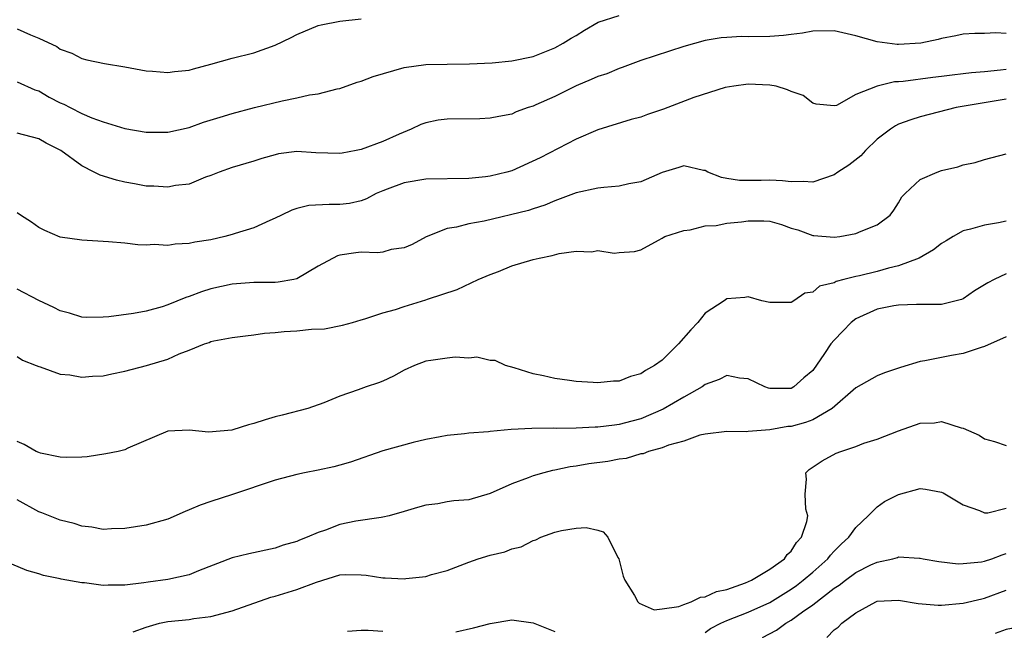
# Model space of a CAD drawing. Units: inches. Extents: x 2643000 to 2646000, y 1503000 to 1506000.
# Drawn here: x 2643131 to 2643223, y 1504738 to 1504795 of the extents above; entities that cross this region are included whole.
import ezdxf

# ---------------------------------------------------------------- set-up
doc = ezdxf.new("R2010")
doc.units = ezdxf.units.IN
doc.header["$MEASUREMENT"] = 0
doc.layers.add('LD26431503_2ft', color=91, linetype='Continuous')

msp = doc.modelspace()

# ---------------------------------------------------------------- linework, layer by layer
at = {"layer": 'LD26431503_2ft'}
for points, elevation in [([(2643131, 1504789.401), (2643132.651, 1504788.651), (2643133, 1504788.55), (2643133.98, 1504787.98), (2643135, 1504787.455), (2643135.323, 1504787.323), (2643135.927, 1504787), (2643137, 1504786.458), (2643137.947, 1504786.053), (2643139, 1504785.674), (2643141, 1504785.065), (2643143, 1504784.712), (2643145, 1504784.711), (2643147, 1504785.16), (2643148.343, 1504785.657), (2643149.875, 1504786.125), (2643151, 1504786.451), (2643153.082, 1504787), (2643155.645, 1504787.645), (2643157, 1504787.905), (2643158.184, 1504788.184), (2643159, 1504788.281), (2643160.753, 1504788.753), (2643161, 1504788.794), (2643162.633, 1504789.367), (2643163, 1504789.473), (2643164.102, 1504789.898), (2643167, 1504790.73), (2643169, 1504791.022), (2643171, 1504791.058), (2643173.064, 1504791.064), (2643175.184, 1504791.184), (2643177, 1504791.342), (2643179, 1504791.755), (2643181, 1504792.567), (2643181.802, 1504793), (2643182.533, 1504793.467), (2643183, 1504793.726), (2643183.782, 1504794.218), (2643185.035, 1504794.965), (2643187, 1504795.581)], 9024), ([(2643131, 1504794.322), (2643132.231, 1504793.769), (2643133, 1504793.455), (2643134.681, 1504792.681), (2643135, 1504792.44), (2643136.069, 1504792.069), (2643137, 1504791.575), (2643137.461, 1504791.461), (2643139.108, 1504791.108), (2643141, 1504790.802), (2643142.512, 1504790.512), (2643143, 1504790.441), (2643143.591, 1504790.409), (2643145, 1504790.265), (2643145.644, 1504790.356), (2643147, 1504790.492), (2643147.39, 1504790.61), (2643149, 1504791.032), (2643151, 1504791.598), (2643153, 1504792.101), (2643155, 1504792.826), (2643156.477, 1504793.523), (2643157, 1504793.816), (2643159, 1504794.635), (2643159.289, 1504794.711), (2643161, 1504795.036), (2643163, 1504795.267)], 9026), ([(2643223, 1504793.902), (2643222.042, 1504793.957), (2643221, 1504793.896), (2643220.097, 1504793.903), (2643219, 1504793.837), (2643218.31, 1504793.69), (2643217, 1504793.444), (2643216.664, 1504793.336), (2643215.065, 1504793), (2643213, 1504792.867), (2643212.868, 1504792.868), (2643211, 1504793.116), (2643209, 1504793.696), (2643207, 1504794.135), (2643205, 1504794.109), (2643204.059, 1504793.941), (2643203, 1504793.816), (2643202.286, 1504793.714), (2643201, 1504793.635), (2643199, 1504793.593), (2643198.388, 1504793.612), (2643197, 1504793.518), (2643196.498, 1504793.502), (2643195, 1504793.243), (2643193, 1504792.705), (2643189, 1504791.386), (2643187.27, 1504790.73), (2643187, 1504790.65), (2643185.843, 1504790.157), (2643185, 1504789.895), (2643184.392, 1504789.608), (2643183, 1504789.044), (2643181, 1504788.035), (2643179.249, 1504787.249), (2643179, 1504787.143), (2643178.535, 1504787), (2643177.401, 1504786.599), (2643177, 1504786.392), (2643175.811, 1504786.189), (2643175, 1504786.005), (2643174.037, 1504785.963), (2643171, 1504785.936), (2643170.157, 1504785.843), (2643169, 1504785.595), (2643168.559, 1504785.441), (2643167.662, 1504785), (2643166.542, 1504784.542), (2643165, 1504783.843), (2643163, 1504783.095), (2643162.542, 1504783), (2643161.226, 1504782.774), (2643161, 1504782.721), (2643158.781, 1504782.782), (2643157, 1504782.909), (2643155.312, 1504782.688), (2643155, 1504782.617), (2643153.743, 1504782.257), (2643153, 1504782.005), (2643151, 1504781.434), (2643149.776, 1504781), (2643149, 1504780.683), (2643148.514, 1504780.514), (2643147, 1504779.885), (2643145.738, 1504779.738), (2643145, 1504779.582), (2643143.693, 1504779.693), (2643143, 1504779.701), (2643141.909, 1504779.909), (2643141, 1504780.062), (2643140.237, 1504780.237), (2643138.704, 1504780.704), (2643138.157, 1504781), (2643137, 1504781.579), (2643135.055, 1504783), (2643133.695, 1504783.695), (2643133, 1504784.1), (2643131, 1504784.618)], 9022), ([(2643223, 1504790.549), (2643222.474, 1504790.474), (2643221, 1504790.325), (2643219.767, 1504790.233), (2643219, 1504790.132), (2643217.968, 1504790.032), (2643217, 1504789.9), (2643216.184, 1504789.816), (2643213.422, 1504789.422), (2643213, 1504789.392), (2643212.607, 1504789.393), (2643211, 1504788.983), (2643209, 1504788.209), (2643207.202, 1504787.202), (2643207, 1504787.164), (2643205.331, 1504787.331), (2643205, 1504787.41), (2643204.113, 1504788.114), (2643203, 1504788.501), (2643202.672, 1504788.672), (2643201.589, 1504789), (2643201, 1504789.1), (2643199, 1504789.174), (2643197.653, 1504789), (2643196.864, 1504788.864), (2643193.936, 1504787.936), (2643191.133, 1504786.867), (2643189.627, 1504786.372), (2643189, 1504786.127), (2643188.116, 1504785.884), (2643185, 1504784.94), (2643183, 1504784.049), (2643179.66, 1504782.34), (2643177, 1504781.124), (2643176.562, 1504781), (2643175, 1504780.608), (2643174.553, 1504780.554), (2643173, 1504780.415), (2643169, 1504780.328), (2643167, 1504780.007), (2643165.406, 1504779.406), (2643165, 1504779.267), (2643164.389, 1504779), (2643163.5, 1504778.5), (2643163, 1504778.326), (2643161.924, 1504778.076), (2643161, 1504777.966), (2643160.021, 1504777.979), (2643158.121, 1504777.879), (2643157, 1504777.609), (2643156.547, 1504777.453), (2643155.592, 1504777), (2643155, 1504776.696), (2643154.498, 1504776.498), (2643153, 1504775.808), (2643151.28, 1504775.28), (2643151, 1504775.18), (2643150.305, 1504775), (2643149, 1504774.706), (2643147.514, 1504774.486), (2643147, 1504774.348), (2643145.703, 1504774.297), (2643145, 1504774.162), (2643143.748, 1504774.252), (2643143, 1504774.207), (2643142.223, 1504774.224), (2643141, 1504774.38), (2643139.489, 1504774.511), (2643137, 1504774.662), (2643135, 1504774.951), (2643133.561, 1504775.561), (2643133, 1504775.829), (2643132.329, 1504776.329), (2643131.296, 1504777), (2643131, 1504777.214)], 9020), ([(2643223, 1504787.777), (2643218.351, 1504787), (2643215, 1504786.15), (2643214.127, 1504785.873), (2643213, 1504785.462), (2643212.694, 1504785.306), (2643212.252, 1504785), (2643211, 1504784.07), (2643209.907, 1504783), (2643209.493, 1504782.507), (2643208.365, 1504781.635), (2643207.356, 1504781), (2643207, 1504780.747), (2643205, 1504780.066), (2643204.119, 1504780.119), (2643203, 1504780.091), (2643202.194, 1504780.194), (2643201, 1504780.234), (2643200.204, 1504780.204), (2643198.206, 1504780.206), (2643197, 1504780.392), (2643196.506, 1504780.506), (2643195.262, 1504781), (2643195, 1504781.134), (2643194.841, 1504781.159), (2643193, 1504781.594), (2643192.559, 1504781.441), (2643191, 1504780.957), (2643189, 1504780.077), (2643187.9, 1504779.9), (2643187, 1504779.682), (2643185.569, 1504779.569), (2643185, 1504779.491), (2643183, 1504779.07), (2643181.505, 1504778.495), (2643181, 1504778.326), (2643180.08, 1504777.92), (2643179, 1504777.591), (2643178.569, 1504777.431), (2643174.445, 1504776.445), (2643173, 1504776.172), (2643171.867, 1504775.867), (2643171, 1504775.74), (2643169.039, 1504774.961), (2643167.731, 1504774.269), (2643167, 1504773.935), (2643165.785, 1504773.785), (2643165, 1504773.558), (2643164.504, 1504773.495), (2643163, 1504773.532), (2643162.504, 1504773.496), (2643161, 1504773.265), (2643160.783, 1504773.217), (2643159, 1504772.234), (2643157, 1504771.063), (2643156.719, 1504771), (2643155.26, 1504770.74), (2643155, 1504770.716), (2643153, 1504770.712), (2643151, 1504770.578), (2643149, 1504770.119), (2643148.153, 1504769.847), (2643147, 1504769.42), (2643146.67, 1504769.33), (2643145, 1504768.648), (2643144.468, 1504768.469), (2643143, 1504768.062), (2643141.825, 1504767.825), (2643139.509, 1504767.509), (2643139, 1504767.477), (2643137.474, 1504767.475), (2643137, 1504767.495), (2643135.856, 1504767.856), (2643135, 1504768.082), (2643134.403, 1504768.403), (2643133, 1504769.028), (2643131, 1504770.092)], 9018), ([(2643131, 1504763.829), (2643131.502, 1504763.501), (2643132.761, 1504763), (2643133, 1504762.889), (2643133.147, 1504762.853), (2643135, 1504762.19), (2643135.885, 1504762.115), (2643137, 1504761.902), (2643138.004, 1504761.997), (2643139, 1504762.036), (2643139.785, 1504762.215), (2643141, 1504762.464), (2643143.021, 1504762.979), (2643145, 1504763.57), (2643146.079, 1504764.079), (2643147, 1504764.418), (2643148.419, 1504765), (2643148.854, 1504765.146), (2643149, 1504765.211), (2643149.274, 1504765.274), (2643151, 1504765.591), (2643152.236, 1504765.764), (2643153, 1504765.849), (2643153.994, 1504766.006), (2643155, 1504766.071), (2643155.846, 1504766.154), (2643157, 1504766.233), (2643158.369, 1504766.369), (2643159.585, 1504766.415), (2643161.252, 1504766.748), (2643162.197, 1504767), (2643163, 1504767.256), (2643163.324, 1504767.324), (2643165, 1504767.906), (2643166.199, 1504768.199), (2643167, 1504768.491), (2643169, 1504769.102), (2643169.173, 1504769.173), (2643171.919, 1504770.081), (2643173.872, 1504771), (2643175, 1504771.472), (2643175.757, 1504771.757), (2643177, 1504772.264), (2643179, 1504772.874), (2643179.561, 1504773), (2643180.768, 1504773.232), (2643181.405, 1504773.405), (2643183, 1504773.623), (2643184.425, 1504773.575), (2643185, 1504773.713), (2643186.547, 1504773.454), (2643187, 1504773.502), (2643188.409, 1504773.591), (2643189, 1504773.75), (2643190.65, 1504774.65), (2643191, 1504774.852), (2643191.077, 1504774.923), (2643191.235, 1504775), (2643193, 1504775.567), (2643193.615, 1504775.615), (2643195, 1504775.981), (2643196.014, 1504776.014), (2643197, 1504776.228), (2643198.374, 1504776.374), (2643199, 1504776.471), (2643200.454, 1504776.453), (2643201, 1504776.418), (2643202.111, 1504776.111), (2643203, 1504775.784), (2643203.63, 1504775.63), (2643205, 1504775.089), (2643205.099, 1504775.099), (2643207, 1504774.936), (2643207.529, 1504775), (2643209, 1504775.278), (2643209.51, 1504775.51), (2643211, 1504776.073), (2643212.201, 1504777), (2643212.559, 1504777.441), (2643213, 1504778.121), (2643213.308, 1504778.693), (2643213.592, 1504779), (2643215, 1504780.294), (2643216.574, 1504781), (2643217, 1504781.153), (2643218.502, 1504781.497), (2643219, 1504781.667), (2643220.116, 1504781.884), (2643221, 1504782.16), (2643223, 1504782.698)], 9016), ([(2643223, 1504776.435), (2643222.283, 1504776.283), (2643221, 1504776.068), (2643219.677, 1504775.677), (2643219, 1504775.533), (2643218.073, 1504775), (2643217.409, 1504774.591), (2643217, 1504774.364), (2643216.247, 1504773.753), (2643214.91, 1504773), (2643213, 1504772.269), (2643212.039, 1504772.039), (2643211, 1504771.752), (2643209.348, 1504771.348), (2643209, 1504771.284), (2643207.884, 1504771), (2643207.186, 1504770.814), (2643207, 1504770.699), (2643205.632, 1504770.368), (2643205, 1504769.805), (2643204.267, 1504769.733), (2643203.259, 1504769), (2643203, 1504768.859), (2643201, 1504768.856), (2643200.271, 1504769), (2643199, 1504769.392), (2643198.678, 1504769.322), (2643197, 1504769.195), (2643196.765, 1504769), (2643195, 1504767.856), (2643194.319, 1504767), (2643193.673, 1504766.327), (2643192.523, 1504765), (2643191, 1504763.494), (2643190.288, 1504763), (2643189.461, 1504762.539), (2643189, 1504762.224), (2643188.047, 1504761.953), (2643187, 1504761.538), (2643186.478, 1504761.522), (2643185, 1504761.368), (2643184.582, 1504761.418), (2643183, 1504761.493), (2643182.391, 1504761.609), (2643181, 1504761.773), (2643179.968, 1504762.032), (2643179, 1504762.222), (2643177.234, 1504762.766), (2643176.41, 1504763), (2643175.453, 1504763.453), (2643175, 1504763.464), (2643173.762, 1504763.762), (2643173, 1504763.66), (2643171.754, 1504763.754), (2643171, 1504763.673), (2643169.464, 1504763.464), (2643169, 1504763.394), (2643167.965, 1504763), (2643167, 1504762.552), (2643165.994, 1504762.006), (2643165, 1504761.541), (2643164.612, 1504761.388), (2643163.446, 1504761), (2643162.724, 1504760.724), (2643161, 1504760.141), (2643159.53, 1504759.53), (2643158.023, 1504759), (2643155.631, 1504758.369), (2643155, 1504758.228), (2643154.055, 1504757.944), (2643153, 1504757.597), (2643152.519, 1504757.481), (2643151.069, 1504757), (2643150.978, 1504756.977), (2643148.787, 1504756.787), (2643147, 1504756.963), (2643145, 1504756.871), (2643141.285, 1504755.285), (2643141, 1504755.15), (2643140.384, 1504755), (2643139.24, 1504754.76), (2643137.497, 1504754.503), (2643137, 1504754.467), (2643135.585, 1504754.415), (2643135, 1504754.459), (2643133.169, 1504754.831), (2643133, 1504754.879), (2643132.748, 1504755), (2643131.644, 1504755.644), (2643131, 1504755.91)], 9014), ([(2643223, 1504771.524), (2643221.889, 1504771), (2643221.301, 1504770.699), (2643221, 1504770.5), (2643220.061, 1504769.939), (2643219, 1504769.21), (2643218.855, 1504769.145), (2643218.344, 1504769), (2643217, 1504768.666), (2643214.662, 1504768.662), (2643213, 1504768.606), (2643212.54, 1504768.54), (2643211, 1504768.224), (2643209, 1504767.331), (2643208.574, 1504767), (2643207.798, 1504766.202), (2643207, 1504765.35), (2643206.704, 1504765), (2643206.114, 1504764.114), (2643205, 1504762.524), (2643204.164, 1504761.837), (2643203.257, 1504761), (2643203, 1504760.865), (2643201, 1504760.866), (2643200.884, 1504760.885), (2643200.535, 1504761), (2643199, 1504761.736), (2643198.196, 1504761.804), (2643197, 1504762.051), (2643196.315, 1504761.684), (2643195, 1504761.228), (2643194.704, 1504761), (2643193, 1504760.046), (2643191.084, 1504758.916), (2643189, 1504758.036), (2643188.178, 1504757.822), (2643187, 1504757.485), (2643186.553, 1504757.447), (2643185, 1504757.238), (2643184.759, 1504757.241), (2643183, 1504757.17), (2643181.14, 1504757.141), (2643180.844, 1504757.156), (2643178.872, 1504757.128), (2643176.959, 1504757.041), (2643175, 1504756.862), (2643174.828, 1504756.828), (2643173, 1504756.679), (2643172.624, 1504756.624), (2643171, 1504756.462), (2643170.358, 1504756.358), (2643169, 1504756.087), (2643167.823, 1504755.823), (2643165, 1504755.034), (2643162.003, 1504753.997), (2643161, 1504753.71), (2643160.438, 1504753.562), (2643159, 1504753.239), (2643157.712, 1504753), (2643157, 1504752.843), (2643155, 1504752.324), (2643151.026, 1504750.974), (2643149, 1504750.341), (2643148.017, 1504749.983), (2643147, 1504749.542), (2643146.607, 1504749.393), (2643145, 1504748.686), (2643143, 1504748.124), (2643141, 1504747.802), (2643139.774, 1504747.774), (2643139, 1504747.728), (2643137.954, 1504747.954), (2643137, 1504748.039), (2643136.289, 1504748.289), (2643135, 1504748.604), (2643133.283, 1504749.283), (2643133, 1504749.381), (2643131, 1504750.497)], 9012), ([(2643223, 1504765.663), (2643221, 1504764.753), (2643220.673, 1504764.673), (2643219, 1504764.095), (2643217.93, 1504763.93), (2643215.423, 1504763.423), (2643215, 1504763.368), (2643213.182, 1504762.818), (2643213, 1504762.74), (2643211.694, 1504762.306), (2643211, 1504762.018), (2643209, 1504760.928), (2643206.802, 1504759), (2643205, 1504757.924), (2643204.324, 1504757.676), (2643203, 1504757.32), (2643202.696, 1504757.304), (2643201, 1504757.008), (2643199, 1504756.837), (2643198.807, 1504756.807), (2643197, 1504756.86), (2643195, 1504756.591), (2643194.503, 1504756.504), (2643193, 1504755.95), (2643191.59, 1504755.59), (2643191, 1504755.336), (2643189.741, 1504755), (2643189.228, 1504754.772), (2643189, 1504754.761), (2643187.663, 1504754.337), (2643187, 1504754.266), (2643185.934, 1504754.066), (2643184.174, 1504753.826), (2643183, 1504753.62), (2643182.452, 1504753.548), (2643181, 1504753.234), (2643180.795, 1504753.205), (2643179.994, 1504753), (2643179, 1504752.716), (2643178.52, 1504752.52), (2643177, 1504751.974), (2643175, 1504751.071), (2643173, 1504750.496), (2643171.623, 1504750.377), (2643171, 1504750.288), (2643170.124, 1504750.123), (2643169, 1504749.984), (2643168.233, 1504749.767), (2643167, 1504749.385), (2643165.589, 1504749), (2643165, 1504748.857), (2643164.856, 1504748.856), (2643162.498, 1504748.498), (2643161, 1504748.177), (2643159.664, 1504747.664), (2643159, 1504747.438), (2643157.96, 1504747), (2643157.267, 1504746.733), (2643157, 1504746.602), (2643155.739, 1504746.261), (2643155, 1504745.997), (2643152.543, 1504745.457), (2643151, 1504745.071), (2643147.868, 1504743.868), (2643147, 1504743.503), (2643145, 1504743.063), (2643143.167, 1504742.833), (2643142.765, 1504742.766), (2643141, 1504742.556), (2643139.447, 1504742.553), (2643139, 1504742.517), (2643137.25, 1504742.75), (2643137, 1504742.754), (2643135.092, 1504743.092), (2643135, 1504743.122), (2643133.443, 1504743.443), (2643133, 1504743.606), (2643131.902, 1504743.902), (2643130.506, 1504744.505)], 9010), ([(2643141.79, 1504738.21), (2643143, 1504738.644), (2643144.245, 1504739), (2643145, 1504739.156), (2643147, 1504739.357), (2643147.431, 1504739.431), (2643149, 1504739.626), (2643151, 1504740.162), (2643154.585, 1504741.415), (2643155, 1504741.517), (2643157, 1504742.129), (2643158.828, 1504742.828), (2643161, 1504743.494), (2643161.521, 1504743.521), (2643163, 1504743.517), (2643163.468, 1504743.468), (2643165, 1504743.211), (2643165.219, 1504743.219), (2643167, 1504743.124), (2643167.157, 1504743.157), (2643169, 1504743.356), (2643169.525, 1504743.525), (2643171, 1504743.912), (2643173, 1504744.687), (2643173.894, 1504745), (2643175, 1504745.329), (2643176.355, 1504745.645), (2643177, 1504745.909), (2643177.876, 1504746.124), (2643179, 1504746.709), (2643179.24, 1504746.76), (2643179.71, 1504747), (2643181, 1504747.469), (2643181.643, 1504747.643), (2643183, 1504747.856), (2643183.921, 1504747.921), (2643185, 1504747.649), (2643185.495, 1504747.495), (2643185.936, 1504747), (2643186.878, 1504745.122), (2643186.953, 1504745), (2643187.379, 1504743.379), (2643187.511, 1504743), (2643188.432, 1504741.568), (2643188.74, 1504741), (2643188.87, 1504740.87), (2643190.25, 1504740.25), (2643191, 1504740.34), (2643192.56, 1504740.56), (2643193, 1504740.753), (2643193.71, 1504741), (2643194.568, 1504741.432), (2643195, 1504741.447), (2643196.048, 1504741.952), (2643197, 1504742.14), (2643198.755, 1504742.755), (2643199.302, 1504743), (2643201, 1504744.032), (2643202.377, 1504745), (2643202.616, 1504745.384), (2643203, 1504745.717), (2643203.497, 1504746.503), (2643203.969, 1504747), (2643204.46, 1504748.46), (2643204.537, 1504749), (2643204.376, 1504749.624), (2643204.288, 1504751), (2643204.417, 1504752.417), (2643204.349, 1504753), (2643204.686, 1504753.314), (2643205.871, 1504754.129), (2643207.178, 1504754.822), (2643207.621, 1504755), (2643209, 1504755.465), (2643209.748, 1504755.748), (2643211, 1504756.142), (2643213, 1504756.92), (2643215, 1504757.615), (2643216.333, 1504757.667), (2643217, 1504757.775), (2643218.818, 1504757.182), (2643219, 1504757.151), (2643220.496, 1504756.496), (2643221, 1504756.161), (2643221.919, 1504755.919), (2643223, 1504755.535)], 9008), ([(2643195, 1504738.13), (2643195.496, 1504738.504), (2643196.453, 1504739), (2643197, 1504739.246), (2643199, 1504740.016), (2643201, 1504740.937), (2643203, 1504742.178), (2643203.488, 1504742.512), (2643204.121, 1504743), (2643205, 1504743.752), (2643206.413, 1504745), (2643206.662, 1504745.338), (2643207, 1504745.702), (2643207.645, 1504746.354), (2643208.352, 1504747), (2643209, 1504747.913), (2643210.152, 1504749), (2643211, 1504749.835), (2643211.685, 1504750.315), (2643213, 1504750.987), (2643215, 1504751.526), (2643215.481, 1504751.481), (2643217, 1504751.195), (2643217.131, 1504751.131), (2643219, 1504750.033), (2643220.523, 1504749.477), (2643221, 1504749.269), (2643221.288, 1504749.288), (2643223, 1504749.703)], 9006), ([(2643200.324, 1504737.676), (2643201.648, 1504738.352), (2643202.513, 1504739), (2643203, 1504739.28), (2643204.051, 1504740.051), (2643205, 1504740.713), (2643207, 1504742.253), (2643207.458, 1504742.541), (2643208.043, 1504743), (2643209, 1504743.716), (2643210.424, 1504744.424), (2643211, 1504744.692), (2643212.46, 1504745), (2643212.889, 1504745.111), (2643213, 1504745.167), (2643214.94, 1504745.06), (2643215, 1504745.069), (2643215.289, 1504745), (2643216.742, 1504744.742), (2643218.528, 1504744.528), (2643219, 1504744.551), (2643220.706, 1504744.707), (2643221, 1504744.764), (2643221.68, 1504745), (2643222.62, 1504745.38), (2643223, 1504745.497)], 9004), ([(2643206.328, 1504737.672), (2643207, 1504738.373), (2643207.357, 1504738.643), (2643207.712, 1504739), (2643209, 1504739.97), (2643210.89, 1504741), (2643211, 1504741.047), (2643213, 1504741.147), (2643214.823, 1504740.823), (2643216.684, 1504740.684), (2643217, 1504740.682), (2643219, 1504740.868), (2643220.722, 1504741.278), (2643221, 1504741.332), (2643223, 1504742.082)], 9002), ([(2643171.793, 1504738.207), (2643173.435, 1504738.564), (2643175, 1504738.986), (2643177, 1504739.306), (2643179, 1504739.049), (2643181, 1504738.225)], 9006), ([(2643237.954, 1504738.045), (2643237, 1504738.63), (2643235.358, 1504739), (2643235.079, 1504739.079), (2643233.154, 1504739.154), (2643233, 1504739.145), (2643231, 1504739.251), (2643229.455, 1504739.455), (2643227.58, 1504739.58), (2643227, 1504739.546), (2643225.213, 1504739.213), (2643225, 1504739.15), (2643224.612, 1504739), (2643223.484, 1504738.516), (2643223, 1504738.408), (2643221.968, 1504738.032)], 9000), ([(2643161.727, 1504738.273), (2643163, 1504738.359), (2643163.641, 1504738.359), (2643165, 1504738.253)], 9006)]:
    msp.add_lwpolyline(points, dxfattribs=dict(at, elevation=elevation))

doc.saveas('drawing.dxf')
